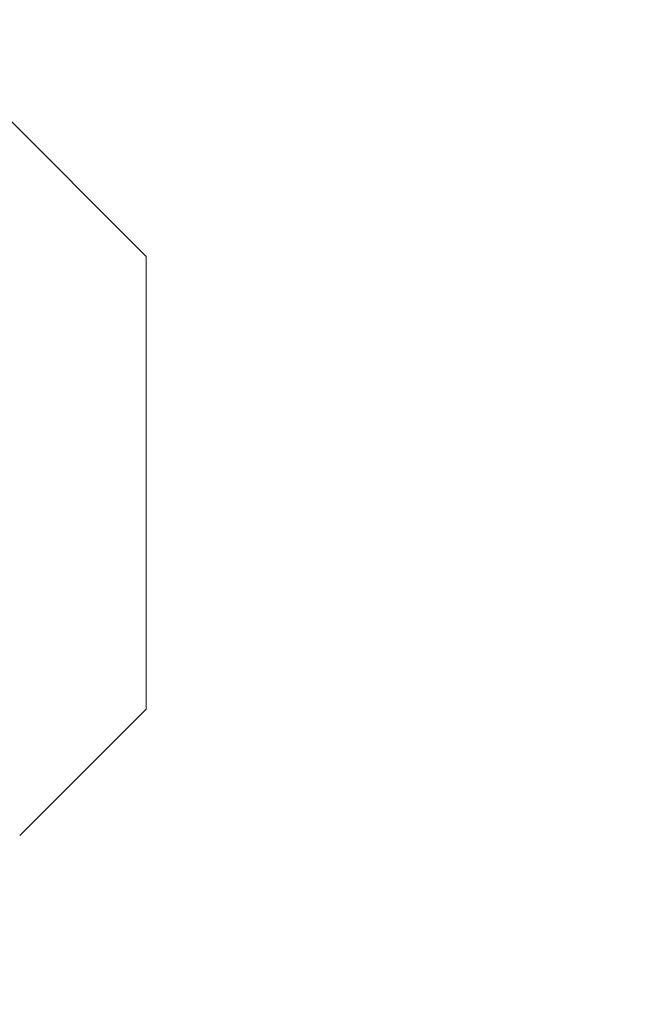
# Model space of a CAD drawing. Extents: x -3213 to 80, y -90 to 1050.
# Drawn here: x 53 to 54, y -57 to -57 of the extents above; entities that cross this region are included whole.
import ezdxf

# ---------------------------------------------------------------- set-up
doc = ezdxf.new("R2010")
doc.units = 0
doc.header["$LTSCALE"] = 0.1
doc.header["$MEASUREMENT"] = 0
doc.layers.get('0').update_dxf_attribs({"linetype": 'CONTINUOUS', "lineweight": 15})
doc.layers.get('DEFPOINTS').update_dxf_attribs({"linetype": 'CONTINUOUS', "lineweight": 15})
doc.layers.add('TEXT', color=7, linetype='CONTINUOUS', lineweight=15)
doc.styles.add('ROMAND', font='romand.shx', dxfattribs={"oblique": 15})
doc.dimstyles.new('ROMAND', dxfattribs={"dimscale": 15, "dimtxt": 0.125, "dimasz": 0.125, "dimexe": 0.0625, "dimexo": 0.0625, "dimgap": 0.0625, "dimtad": 0, "dimtih": 1, "dimtoh": 1, "dimdec": 3, "dimzin": 0, "dimdsep": 46, "dimlunit": 4, "dimtxsty": 'ROMAND', "dimcen": 0, "dimadec": 0, "dimazin": 0, "dimtfac": 1, "dimtdec": 3, "dimtofl": 0, "dimtmove": 0, "dimatfit": 3, "dimfxl": 0, "dimtolj": 1, "dimtzin": 0, "dimarcsym": 0})

# ---------------------------------------------------------------- blocks, each defined once
blk = doc.blocks.new('*D59')
at = {"layer": 'DEFPOINTS', "color": 0}
for p in [(58.5538, -56.75928), (58.5538, -57.00928)]:
    blk.add_point(p, dxfattribs=at)
at = {"layer": 'TEXT', "color": 0, "lineweight": -2}
for p, q in [((58.5538, -71.37493), (58.5538, -57.75928)), ((57.8038, -71.37493), (58.5538, -71.37493))]:
    blk.add_line(p, q, dxfattribs=at)
at = {"layer": 'TEXT', "color": 0}
blk.add_solid([(58.4288, -57.75928), (58.6788, -57.75928), (58.5538, -57.00928)], dxfattribs=at)
at = {"layer": 'TEXT', "color": 0, "insert": (52.84267, -71.37493), "char_height": 0.75, "attachment_point": 5, "style": 'ROMAND'}
blk.add_mtext('\\A1;{\\H0.7x;\\S5/16;}"-18x {\\H0.7x;\\S3/4;}"\\PS.S. CUP POINT\\PSET SCREW\\P(3) @ 120°', dxfattribs=at)
blk = doc.blocks.new('*D67')
at = {"layer": 'DEFPOINTS', "color": 0}
for p in [(55.66246, -55.34286), (56.09996, -55.34286)]:
    blk.add_point(p, dxfattribs=at)
at = {"layer": 'TEXT', "color": 0, "lineweight": -2}
blk.add_line((54.16246, -55.34286), (54.91246, -55.34286), dxfattribs=at)
at = {"layer": 'TEXT', "color": 0}
blk.add_solid([(54.91246, -55.21786), (54.91246, -55.46786), (55.66246, -55.34286)], dxfattribs=at)
at = {"layer": 'TEXT', "color": 0, "insert": (46.5419, -55.34286), "char_height": 0.75, "attachment_point": 5, "style": 'ROMAND'}
blk.add_mtext('\\A1;{\\H0.7x;\\S1/4;}"-20x 4" S.S.\\PHEX HEAD THRU BOLT &\\P{\\H0.7x;\\S1/4;}"-20 S.S. HEX NUT', dxfattribs=at)

msp = doc.modelspace()

# ---------------------------------------------------------------- linework, layer by layer
for p, q in [((53.42042, -56.7678), (53.35499, -56.70237)), ((53.42042, -56.93876), (53.42042, -56.7678)), ((53.3726, -56.98658), (53.42042, -56.93876))]:
    msp.add_line(p, q)

# ---------------------------------------------------------------- dimensions: what is measured, and where the dimension line sits
at = {"layer": 'TEXT'}
dim = msp.add_diameter_dim_2p(p1=(56.09996, -55.34286), p2=(55.66246, -55.34286), text='{\\H0.7x;\\S1/4;}"-20x 4" S.S.\\PHEX HEAD THRU BOLT &\\P{\\H0.7x;\\S1/4;}"-20 S.S. HEX NUT', dimstyle='ROMAND', override={"dimscale": 6}, dxfattribs=at)
dim.commit()
dim.dimension.update_dxf_attribs({"geometry": '*D67', "text_midpoint": (46.5419, -55.34286)})
dim = msp.add_diameter_dim_2p(p1=(58.5538, -56.75928), p2=(58.5538, -57.00928), text='{\\H0.7x;\\S5/16;}"-18x {\\H0.7x;\\S3/4;}"\\PS.S. CUP POINT\\PSET SCREW\\P(3) @ 120°', dimstyle='ROMAND', override={"dimscale": 6}, dxfattribs=at)
dim.commit()
dim.dimension.update_dxf_attribs({"geometry": '*D59', "text_midpoint": (52.84267, -71.37493), "dimtype": 163})

doc.saveas('drawing.dxf')
